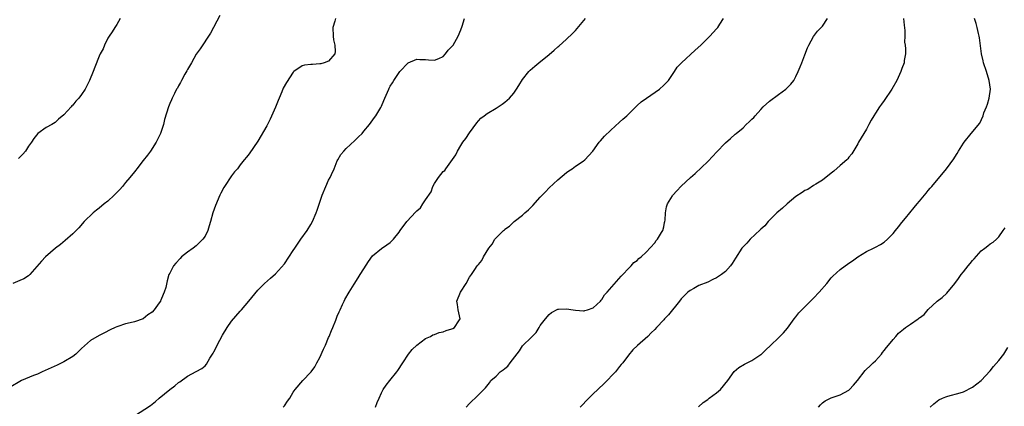
# Model space of a CAD drawing. Units: inches. Extents: x 2574000 to 2577000, y 1545000 to 1548000.
# Drawn here: x 2576551 to 2576774, y 1546905 to 1546993 of the extents above; entities that cross this region are included whole.
import ezdxf

# ---------------------------------------------------------------- set-up
doc = ezdxf.new("R2010")
doc.units = ezdxf.units.IN
doc.header["$MEASUREMENT"] = 0
doc.layers.add('LD25741545_10ft', color=83, linetype='Continuous')

msp = doc.modelspace()

# ---------------------------------------------------------------- linework, layer by layer
at = {"layer": 'LD25741545_10ft'}
for points, elevation in [([(2576596.33, 1546993.67), (2576594.28, 1546989.72), (2576591.88, 1546986.12), (2576591, 1546984.91), (2576589.92, 1546983), (2576589, 1546981.45), (2576588.85, 1546981.15), (2576588.44, 1546980.44), (2576587.65, 1546979), (2576587.45, 1546978.55), (2576587, 1546977.78), (2576586.73, 1546977.27), (2576586.55, 1546977), (2576586.06, 1546976.06), (2576585.55, 1546975), (2576585.39, 1546974.61), (2576585, 1546973.75), (2576584.71, 1546973), (2576583.83, 1546970.17), (2576583.58, 1546969), (2576582.91, 1546967), (2576581.92, 1546965), (2576580.62, 1546963), (2576579.95, 1546962.05), (2576579, 1546960.82), (2576577.55, 1546959), (2576577.32, 1546958.68), (2576577, 1546958.31), (2576575.95, 1546957), (2576575, 1546955.88), (2576574.29, 1546955), (2576573.7, 1546954.3), (2576572.42, 1546953), (2576571, 1546951.65), (2576570.13, 1546951), (2576569, 1546950.05), (2576568.39, 1546949.61), (2576567.66, 1546949), (2576565.63, 1546947), (2576564.38, 1546945.62), (2576563, 1546944.22), (2576561.3, 1546942.7), (2576560.2, 1546941.8), (2576559.12, 1546941), (2576556.81, 1546939), (2576555.93, 1546938.07), (2576553.24, 1546935), (2576553, 1546934.75), (2576551.93, 1546934.07), (2576551, 1546933.7), (2576549.41, 1546933)], 7960), ([(2576622.59, 1546993), (2576622.44, 1546992.44), (2576621.99, 1546991), (2576622.03, 1546989), (2576622.17, 1546988.17), (2576622.47, 1546987), (2576622.49, 1546985.51), (2576622.4, 1546985), (2576621, 1546983.37), (2576620.03, 1546983), (2576619.23, 1546982.77), (2576619, 1546982.72), (2576617.37, 1546982.63), (2576617, 1546982.57), (2576615.53, 1546982.47), (2576615, 1546982.29), (2576613.17, 1546981), (2576613, 1546980.86), (2576611.46, 1546978.54), (2576610.75, 1546977.25), (2576610.42, 1546976.42), (2576609.8, 1546975), (2576609.57, 1546974.43), (2576609, 1546972.92), (2576607.79, 1546970.21), (2576607, 1546968.72), (2576605, 1546965.2), (2576603, 1546962.38), (2576602.39, 1546961.61), (2576601.87, 1546961), (2576601, 1546959.89), (2576600.33, 1546959), (2576599.72, 1546958.28), (2576599, 1546957.36), (2576597.38, 1546955), (2576597.24, 1546954.76), (2576596.56, 1546953.44), (2576596.34, 1546953), (2576595.35, 1546950.65), (2576594.78, 1546949), (2576594.24, 1546947), (2576593.94, 1546946.06), (2576593.65, 1546945), (2576593, 1546943.72), (2576592.47, 1546943), (2576591, 1546941.56), (2576590.28, 1546941), (2576589, 1546940.12), (2576587.7, 1546939), (2576587.33, 1546938.67), (2576586.38, 1546937.62), (2576585.87, 1546937), (2576585, 1546935.31), (2576584.82, 1546935), (2576584.41, 1546933.59), (2576584.08, 1546932.08), (2576583.77, 1546931), (2576583.48, 1546930.52), (2576583, 1546929.22), (2576582.91, 1546929.09), (2576582.87, 1546929), (2576582.64, 1546928.64), (2576581.44, 1546927), (2576581, 1546926.52), (2576580.07, 1546925.93), (2576578.99, 1546925), (2576577, 1546924.32), (2576576.05, 1546924.05), (2576575, 1546923.83), (2576573.26, 1546923.26), (2576573, 1546923.2), (2576572.61, 1546923), (2576571.49, 1546922.51), (2576570.17, 1546921.83), (2576569, 1546921.24), (2576567, 1546920.07), (2576565, 1546918.24), (2576564.37, 1546917.63), (2576563.67, 1546917), (2576563, 1546916.45), (2576561, 1546915.24), (2576559.48, 1546914.52), (2576556.08, 1546913), (2576555, 1546912.47), (2576554.13, 1546912.13), (2576551.38, 1546911), (2576551, 1546910.82), (2576549, 1546909.62)], 7950), ([(2576573.77, 1546993), (2576573, 1546991.69), (2576572.54, 1546991), (2576571.97, 1546990.03), (2576571.23, 1546989), (2576571, 1546988.59), (2576570.19, 1546987), (2576569.87, 1546986.13), (2576569.24, 1546985), (2576569, 1546984.5), (2576568.04, 1546981.96), (2576567.65, 1546981), (2576566.81, 1546979), (2576565.79, 1546977), (2576565, 1546975.81), (2576564.37, 1546975), (2576563.72, 1546974.28), (2576563, 1546973.39), (2576562.8, 1546973.2), (2576562.62, 1546973), (2576561, 1546971.2), (2576559.8, 1546970.2), (2576559, 1546969.46), (2576558.23, 1546969), (2576557, 1546968.3), (2576555.06, 1546966.94), (2576554.16, 1546965.84), (2576553.63, 1546965), (2576553, 1546964.12), (2576552.29, 1546963), (2576551.72, 1546962.28), (2576551, 1546961.58), (2576550.73, 1546961.27)], 7970), ([(2576577, 1546903), (2576580.63, 1546905.37), (2576581.76, 1546906.24), (2576582.6, 1546907), (2576585.01, 1546909), (2576586.18, 1546909.82), (2576587, 1546910.57), (2576587.27, 1546910.73), (2576589, 1546912.03), (2576591, 1546913.08), (2576592.29, 1546913.71), (2576593, 1546914.35), (2576593.32, 1546914.68), (2576594.08, 1546916.08), (2576594.67, 1546917), (2576594.81, 1546917.19), (2576595, 1546917.51), (2576595.53, 1546918.47), (2576595.76, 1546919), (2576597, 1546921.26), (2576598.03, 1546923), (2576599, 1546924.43), (2576601, 1546926.7), (2576601.3, 1546927), (2576602.97, 1546929), (2576605, 1546931.49), (2576606.52, 1546933), (2576607.81, 1546934.19), (2576609, 1546935.16), (2576611, 1546937.41), (2576613, 1546940.44), (2576613.34, 1546941), (2576614.13, 1546942.13), (2576614.7, 1546943), (2576616.17, 1546945), (2576617, 1546946.33), (2576617.37, 1546947), (2576618.21, 1546949), (2576618.43, 1546949.57), (2576619.55, 1546953), (2576620.36, 1546955), (2576621, 1546956.36), (2576621.37, 1546957), (2576621.69, 1546957.69), (2576622.28, 1546959), (2576623, 1546960.81), (2576623.09, 1546961), (2576623.78, 1546962.22), (2576624.44, 1546963), (2576625, 1546963.55), (2576627, 1546965.36), (2576627.82, 1546966.18), (2576628.6, 1546967), (2576629, 1546967.46), (2576630.27, 1546969), (2576631.4, 1546970.6), (2576631.74, 1546971), (2576632.83, 1546972.83), (2576632.96, 1546973.04), (2576633, 1546973.14), (2576633.58, 1546974.42), (2576633.8, 1546975), (2576634.35, 1546976.35), (2576634.65, 1546977), (2576634.79, 1546977.21), (2576635, 1546977.66), (2576635.54, 1546978.46), (2576635.82, 1546979), (2576637, 1546980.75), (2576637.19, 1546981), (2576639.04, 1546982.96), (2576641, 1546983.79), (2576641.73, 1546983.73), (2576643, 1546983.75), (2576643.65, 1546983.65), (2576645, 1546983.59), (2576645.99, 1546983.99), (2576647, 1546984.44), (2576647.5, 1546985), (2576648.17, 1546985.83), (2576649, 1546986.65), (2576649.25, 1546987), (2576650.42, 1546989), (2576651, 1546990.48), (2576651.3, 1546991.3), (2576651.81, 1546993)], 7940), ([(2576610.75, 1546905), (2576611, 1546905.28), (2576611.67, 1546906.33), (2576612.21, 1546907), (2576613, 1546908.38), (2576613.46, 1546909), (2576615.2, 1546911), (2576617, 1546912.87), (2576617.08, 1546913), (2576617.9, 1546914.1), (2576618.32, 1546915), (2576619, 1546916.25), (2576619.9, 1546918.1), (2576620.3, 1546919), (2576621, 1546920.74), (2576621.13, 1546921), (2576621.66, 1546922.34), (2576621.96, 1546923), (2576622.66, 1546924.66), (2576623, 1546925.56), (2576623.45, 1546926.55), (2576623.67, 1546927), (2576624.21, 1546928.21), (2576624.52, 1546929), (2576624.67, 1546929.33), (2576625.65, 1546931), (2576626.81, 1546932.81), (2576627.75, 1546934.25), (2576628.19, 1546935), (2576629, 1546936.35), (2576630.06, 1546937.94), (2576631, 1546939.23), (2576633, 1546940.95), (2576634.26, 1546941.74), (2576635, 1546942.29), (2576635.37, 1546942.63), (2576635.73, 1546943), (2576637, 1546944.61), (2576637.24, 1546945), (2576638.73, 1546947), (2576640.79, 1546949.21), (2576641, 1546949.48), (2576641.84, 1546950.16), (2576642.41, 1546951), (2576643, 1546951.97), (2576644.27, 1546953.73), (2576644.64, 1546955), (2576645, 1546955.66), (2576645.94, 1546957), (2576647, 1546958.34), (2576647.39, 1546958.61), (2576647.61, 1546959), (2576649.87, 1546962.13), (2576650.23, 1546963), (2576651, 1546964.22), (2576651.47, 1546965), (2576652.13, 1546965.87), (2576653, 1546967.14), (2576654.64, 1546969.36), (2576655, 1546969.83), (2576655.56, 1546970.44), (2576656.26, 1546971), (2576657, 1546971.53), (2576659, 1546972.73), (2576660.38, 1546973.62), (2576661, 1546974.08), (2576662.01, 1546975), (2576663, 1546976.11), (2576663.61, 1546977), (2576664.15, 1546977.85), (2576665, 1546979.2), (2576666.46, 1546981), (2576666.72, 1546981.28), (2576667.77, 1546982.23), (2576668.71, 1546983), (2576671, 1546984.89), (2576672.19, 1546985.81), (2576673, 1546986.61), (2576673.23, 1546986.77), (2576675, 1546988.3), (2576676.36, 1546989.64), (2576677, 1546990.3), (2576679.24, 1546993)], 7930), ([(2576631.65, 1546905), (2576632, 1546906), (2576632.46, 1546907), (2576633, 1546908.26), (2576633.42, 1546909), (2576634.07, 1546909.93), (2576634.87, 1546911), (2576636.49, 1546913), (2576636.71, 1546913.29), (2576637.88, 1546915), (2576639.17, 1546917), (2576639.96, 1546918.04), (2576641, 1546919.03), (2576643, 1546920.52), (2576644.12, 1546921), (2576644.67, 1546921.33), (2576645, 1546921.41), (2576646.09, 1546921.91), (2576647, 1546922.05), (2576647.66, 1546922.34), (2576649, 1546922.71), (2576649.21, 1546922.79), (2576649.59, 1546923), (2576650.57, 1546924.57), (2576650.86, 1546925), (2576650.4, 1546927), (2576650.26, 1546928.26), (2576650.12, 1546929), (2576650.9, 1546931), (2576652.19, 1546933), (2576653, 1546934.4), (2576653.39, 1546935), (2576654.18, 1546936.18), (2576654.74, 1546937), (2576654.89, 1546937.11), (2576655, 1546937.29), (2576655.77, 1546938.23), (2576656.12, 1546939), (2576657.34, 1546941), (2576658.1, 1546941.9), (2576658.72, 1546943), (2576659, 1546943.36), (2576660.69, 1546945), (2576660.87, 1546945.13), (2576661, 1546945.27), (2576662.05, 1546945.95), (2576663.11, 1546947), (2576665, 1546948.47), (2576665.53, 1546949), (2576666.34, 1546949.66), (2576667, 1546950.34), (2576667.35, 1546950.65), (2576669, 1546952.55), (2576670.21, 1546953.79), (2576671, 1546954.66), (2576673, 1546956.44), (2576675, 1546958.11), (2576675.5, 1546958.5), (2576676.24, 1546959), (2576677, 1546959.57), (2576678.71, 1546960.71), (2576679.1, 1546961), (2576680, 1546962), (2576680.96, 1546963), (2576682.39, 1546965), (2576682.66, 1546965.34), (2576683.61, 1546966.39), (2576685, 1546967.69), (2576687, 1546969.51), (2576687.77, 1546970.23), (2576688.63, 1546971), (2576689, 1546971.35), (2576690.83, 1546973.17), (2576691, 1546973.3), (2576691.88, 1546974.12), (2576693.1, 1546975), (2576696.06, 1546977), (2576697, 1546977.88), (2576698.08, 1546979), (2576699.43, 1546981), (2576700.03, 1546981.97), (2576701.02, 1546983), (2576704.14, 1546985.86), (2576705.42, 1546987), (2576707, 1546988.55), (2576707.45, 1546989), (2576709, 1546990.64), (2576709.29, 1546991), (2576709.77, 1546991.77), (2576710.6, 1546993)], 7920), ([(2576652.23, 1546905), (2576653, 1546905.84), (2576653.58, 1546906.42), (2576654.22, 1546907), (2576655, 1546907.77), (2576656.21, 1546909), (2576656.61, 1546909.39), (2576657.48, 1546910.52), (2576657.78, 1546911), (2576659, 1546912.03), (2576659.94, 1546913), (2576660.59, 1546913.41), (2576661, 1546913.77), (2576661.7, 1546914.3), (2576662.17, 1546915), (2576664.27, 1546917.73), (2576665, 1546918.89), (2576667, 1546920.85), (2576668.1, 1546921.9), (2576668.75, 1546923), (2576669, 1546923.46), (2576670.18, 1546925), (2576671, 1546925.98), (2576671.6, 1546926.4), (2576673, 1546927.15), (2576673.15, 1546927.15), (2576675, 1546927.27), (2576676.48, 1546927), (2576677, 1546926.93), (2576678.8, 1546926.8), (2576679, 1546926.81), (2576679.14, 1546926.86), (2576679.75, 1546927), (2576681, 1546927.48), (2576682.71, 1546929), (2576682.82, 1546929.18), (2576683, 1546929.34), (2576683.58, 1546930.42), (2576684.2, 1546931), (2576687.36, 1546934.64), (2576687.75, 1546935), (2576689, 1546936.39), (2576689.65, 1546937), (2576690.27, 1546937.73), (2576691, 1546938.2), (2576691.35, 1546938.65), (2576691.86, 1546939), (2576693, 1546940.06), (2576695, 1546942.2), (2576695.3, 1546942.7), (2576695.6, 1546943), (2576696.52, 1546944.52), (2576696.78, 1546945), (2576697, 1546945.79), (2576697.19, 1546946.81), (2576697.25, 1546947), (2576697.32, 1546947.32), (2576697.43, 1546949), (2576697.64, 1546950.36), (2576697.88, 1546951), (2576699, 1546952.86), (2576699.11, 1546953), (2576700, 1546954), (2576701, 1546955.07), (2576703.08, 1546957), (2576704.13, 1546957.87), (2576707, 1546960.61), (2576708.18, 1546961.82), (2576709, 1546962.73), (2576711, 1546964.85), (2576712.13, 1546965.87), (2576713.22, 1546966.78), (2576713.45, 1546967), (2576715, 1546968.27), (2576715.73, 1546969), (2576716.42, 1546969.58), (2576717, 1546970.21), (2576717.41, 1546970.59), (2576717.74, 1546971), (2576719, 1546972.4), (2576719.57, 1546973), (2576721, 1546974.31), (2576723, 1546975.78), (2576724.73, 1546977), (2576724.87, 1546977.13), (2576725.83, 1546978.17), (2576726.5, 1546979), (2576727, 1546979.91), (2576727.52, 1546981), (2576727.92, 1546982.08), (2576728.31, 1546983), (2576729, 1546984.79), (2576729.6, 1546986.4), (2576729.92, 1546987), (2576731, 1546988.95), (2576731.87, 1546990.13), (2576733, 1546991.25), (2576734.17, 1546993)], 7910), ([(2576751.37, 1546993), (2576751.5, 1546991.5), (2576751.67, 1546990.33), (2576751.68, 1546989), (2576751.64, 1546987.64), (2576751.77, 1546987), (2576751.87, 1546986.13), (2576751.8, 1546985), (2576751.54, 1546983.54), (2576751.5, 1546983), (2576751, 1546981.71), (2576750.77, 1546981), (2576749.88, 1546979), (2576748.75, 1546977), (2576747, 1546974.47), (2576746.36, 1546973.64), (2576745.9, 1546973), (2576745, 1546971.55), (2576744.64, 1546971), (2576744.02, 1546969.98), (2576743.55, 1546969), (2576743, 1546967.98), (2576741.18, 1546965), (2576741, 1546964.65), (2576739.65, 1546962.35), (2576739, 1546961.57), (2576738.78, 1546961.22), (2576738.53, 1546961), (2576737, 1546959.71), (2576735.57, 1546958.43), (2576735, 1546958), (2576733, 1546956.38), (2576731.48, 1546955.48), (2576731, 1546955.16), (2576729.68, 1546954.32), (2576729, 1546954.05), (2576728.4, 1546953.6), (2576727, 1546952.7), (2576725, 1546951), (2576723.94, 1546950.06), (2576722.68, 1546949), (2576720.68, 1546947), (2576719.91, 1546946.09), (2576719, 1546945.27), (2576718.87, 1546945.13), (2576716.62, 1546943), (2576715.85, 1546942.15), (2576715, 1546941.3), (2576714.73, 1546941), (2576713.25, 1546938.75), (2576712.5, 1546937.5), (2576712.17, 1546937), (2576711, 1546935.74), (2576710.13, 1546935), (2576709, 1546934.3), (2576708.12, 1546933.88), (2576707, 1546933.33), (2576705, 1546932.52), (2576703.87, 1546931.87), (2576703, 1546931.42), (2576702.48, 1546931), (2576701.7, 1546930.3), (2576701, 1546929.54), (2576700.58, 1546929), (2576698.07, 1546925.93), (2576697.2, 1546925), (2576697, 1546924.76), (2576695.4, 1546923), (2576695, 1546922.58), (2576694.19, 1546921.81), (2576693.42, 1546921), (2576691.06, 1546918.94), (2576690.04, 1546917.96), (2576689, 1546916.72), (2576687.73, 1546915), (2576687.39, 1546914.61), (2576687, 1546914.19), (2576686.06, 1546913), (2576683.61, 1546910.39), (2576682.07, 1546909), (2576681, 1546908), (2576680.01, 1546907), (2576678.1, 1546905)], 7900), ([(2576704.92, 1546905.08), (2576705.98, 1546906.02), (2576707, 1546906.74), (2576707.33, 1546907), (2576709, 1546908.21), (2576709.88, 1546909), (2576711.53, 1546911), (2576712.97, 1546913.03), (2576713, 1546913.07), (2576714.03, 1546913.97), (2576715.3, 1546914.7), (2576715.93, 1546915), (2576717, 1546915.57), (2576719, 1546916.87), (2576719.16, 1546917), (2576720.12, 1546917.88), (2576721.31, 1546919), (2576723, 1546920.68), (2576724.2, 1546921.8), (2576725.09, 1546922.91), (2576726.6, 1546925), (2576727, 1546925.45), (2576727.68, 1546926.32), (2576728.3, 1546927), (2576729, 1546927.72), (2576731, 1546929.68), (2576732.29, 1546931), (2576733.97, 1546933), (2576735, 1546934.28), (2576735.35, 1546934.65), (2576737, 1546936.15), (2576738.16, 1546937), (2576738.66, 1546937.34), (2576739, 1546937.61), (2576739.85, 1546938.15), (2576741, 1546939.02), (2576743, 1546940.22), (2576744.58, 1546941), (2576745, 1546941.19), (2576746.18, 1546941.82), (2576747, 1546942.33), (2576747.76, 1546943), (2576749, 1546944.32), (2576749.57, 1546945), (2576750.21, 1546945.79), (2576751, 1546946.83), (2576751.8, 1546947.8), (2576752.8, 1546949), (2576753.83, 1546950.17), (2576754.47, 1546951), (2576755, 1546951.62), (2576756.51, 1546953.49), (2576757, 1546954.06), (2576757.42, 1546954.58), (2576757.81, 1546955), (2576761.15, 1546959), (2576762.78, 1546961.22), (2576763, 1546961.58), (2576763.57, 1546962.43), (2576763.88, 1546963), (2576765, 1546964.79), (2576765.15, 1546965), (2576766.72, 1546967), (2576768.66, 1546969.34), (2576769.41, 1546971), (2576769.63, 1546971.63), (2576770.2, 1546973), (2576770.42, 1546973.58), (2576770.83, 1546975), (2576771.08, 1546977), (2576770.82, 1546979), (2576770.2, 1546981), (2576769.55, 1546983), (2576769.43, 1546983.43), (2576769.1, 1546985), (2576768.61, 1546988.61), (2576768.55, 1546989), (2576768.4, 1546989.6), (2576768.11, 1546991), (2576767.89, 1546991.89), (2576767.5, 1546993)], 7890), ([(2576732.11, 1546905), (2576732.53, 1546905.47), (2576733, 1546905.94), (2576733.6, 1546906.4), (2576735, 1546907.09), (2576737, 1546907.75), (2576739, 1546908.85), (2576739.16, 1546909), (2576740.03, 1546909.97), (2576740.92, 1546911), (2576742.68, 1546913.32), (2576743, 1546913.56), (2576743.71, 1546914.29), (2576744.49, 1546915), (2576745, 1546915.48), (2576746.38, 1546917), (2576746.62, 1546917.38), (2576747, 1546917.79), (2576747.51, 1546918.49), (2576747.98, 1546919), (2576749, 1546920.27), (2576749.65, 1546921), (2576750.24, 1546921.76), (2576751, 1546922.34), (2576751.35, 1546922.65), (2576751.8, 1546923), (2576753, 1546923.76), (2576754.68, 1546925), (2576754.87, 1546925.13), (2576755, 1546925.25), (2576756.04, 1546925.96), (2576757, 1546927.13), (2576759, 1546929.01), (2576760.17, 1546929.83), (2576761.17, 1546930.83), (2576763, 1546932.98), (2576763.87, 1546934.13), (2576764.48, 1546935), (2576765, 1546935.64), (2576766.06, 1546937), (2576766.5, 1546937.5), (2576767, 1546938.18), (2576767.4, 1546938.6), (2576769, 1546940.39), (2576769.82, 1546941), (2576770.51, 1546941.49), (2576771, 1546941.97), (2576771.68, 1546942.32), (2576772.49, 1546943), (2576773, 1546943.53), (2576774.01, 1546945), (2576774.43, 1546945.57)], 7880), ([(2576757.41, 1546905), (2576758.24, 1546905.76), (2576759, 1546906.36), (2576759.39, 1546906.61), (2576760.19, 1546907), (2576761, 1546907.34), (2576761.44, 1546907.44), (2576764.2, 1546908.2), (2576765, 1546908.47), (2576767, 1546909.49), (2576769, 1546911.05), (2576771, 1546913.17), (2576771.82, 1546914.18), (2576773, 1546915.52), (2576774.11, 1546917), (2576775, 1546918.48)], 7870)]:
    msp.add_lwpolyline(points, dxfattribs=dict(at, elevation=elevation))

doc.saveas('drawing.dxf')
